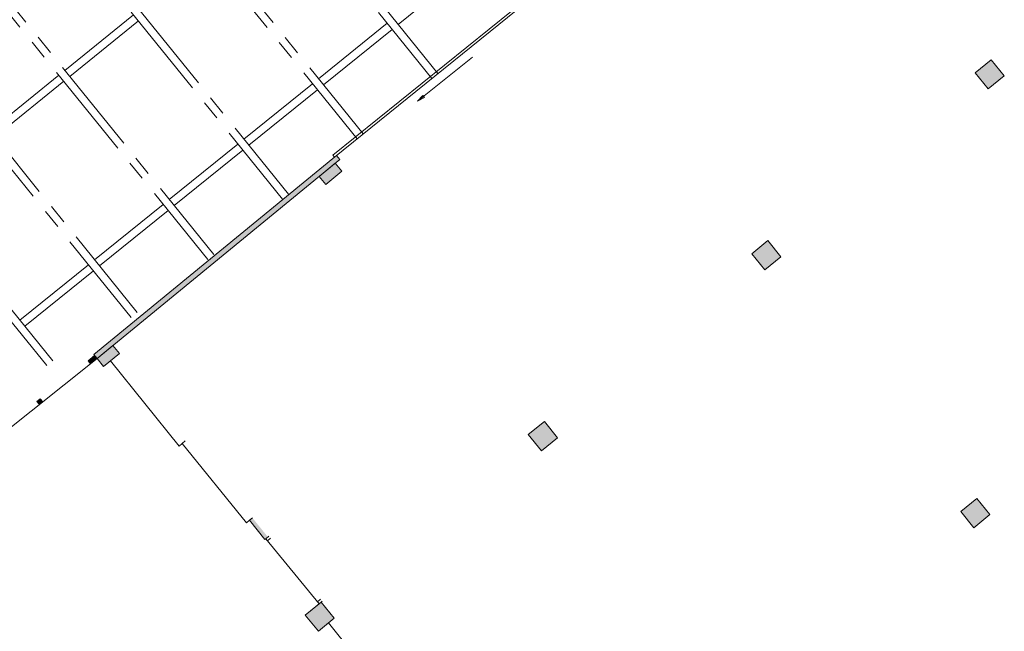
# Model space of a CAD drawing. Units: metres. Extents: x 6168 to 6591, y 343598 to 343955.
# Drawn here: x 6349 to 6387, y 343721 to 343745 of the extents above; entities that cross this region are included whole.
import ezdxf

# ---------------------------------------------------------------- set-up
doc = ezdxf.new("R2010")
doc.units = ezdxf.units.M
doc.header["$LTSCALE"] = 3
doc.linetypes.add('MITTE', pattern=[2, 1.25, -0.25, 0.25, -0.25])
doc.layers.add('A_01_Bebauung_Bestand', color=7, linetype='CONTINUOUS', lineweight=20)
doc.layers.add('A_03_FETÜ_SN', color=131, linetype='CONTINUOUS', lineweight=13)
doc.layers.add('A_03_DS_Raster', color=7, linetype='MITTE', lineweight=0, true_color=0xb0b0b0)
doc.layers.add('A_06_Solid_Bestand', color=7, linetype='CONTINUOUS', lineweight=0, true_color=0x595959)

msp = doc.modelspace()

# ---------------------------------------------------------------- hatches: boundary and pattern name
at = {"layer": 'A_06_Solid_Bestand'}
for points in [[(6361.257, 343739.494), (6361.131, 343739.649), (6361.009, 343739.549), (6360.977, 343739.523), (6351.771, 343731.98), (6351.9, 343731.821), (6352.512, 343732.323)], [(6361.331, 343739.037), (6361.078, 343739.347), (6360.459, 343738.839), (6360.713, 343738.53)], [(6352.765, 343732.014), (6352.512, 343732.323), (6351.9, 343731.821), (6352.153, 343731.512)], [(6351.9, 343731.821), (6351.803, 343731.941), (6351.555, 343731.738), (6351.65, 343731.621)], [(6357.887, 343725.679), (6357.77, 343725.585), (6358.371, 343724.843), (6358.409, 343724.875), (6358.487, 343724.938)]]:
    msp.add_hatch(color=256, dxfattribs=at).paths.add_polyline_path(points)

# ---------------------------------------------------------------- linework, layer by layer
at = {"layer": 'A_01_Bebauung_Bestand', "lineweight": 5}
for p, q in [((6351.9, 343731.821), (6343.904, 343725.432)), ((6352.149, 343731.512), (6351.9, 343731.821)), ((6352.149, 343731.512), (6352.414, 343731.726)), ((6355.061, 343728.447), (6352.414, 343731.726)), ((6349.586, 343730.164), (6349.714, 343730.267)), ((6349.807, 343730.149), (6349.714, 343730.267)), ((6349.68, 343730.047), (6349.586, 343730.164)), ((6349.68, 343730.047), (6349.807, 343730.149)), ((6355.061, 343728.447), (6355.184, 343728.549)), ((6357.659, 343725.493), (6355.184, 343728.549)), ((6357.659, 343725.493), (6357.77, 343725.585)), ((6358.371, 343724.843), (6357.77, 343725.585)), ((6358.371, 343724.843), (6358.409, 343724.875)), ((6358.409, 343724.875), (6360.46, 343722.371)), ((6359.919, 343721.926), (6360.46, 343722.371)), ((6360.432, 343721.313), (6359.919, 343721.926)), ((6360.432, 343721.313), (6360.817, 343721.631)), ((6360.817, 343721.631), (6365.697, 343715.586))]:
    msp.add_line(p, q, dxfattribs=at)
at = {"layer": 'A_01_Bebauung_Bestand', "lineweight": 5, "flags": 128}
for points in [[(6385.743, 343742.837), (6386.364, 343743.34), (6386.868, 343742.718), (6386.246, 343742.215), (6385.743, 343742.837)], [(6361.131, 343739.649), (6361.257, 343739.494), (6351.9, 343731.821), (6351.771, 343731.98), (6361.13, 343739.649)], [(6361.331, 343739.037), (6360.713, 343738.53), (6360.459, 343738.839), (6361.078, 343739.347), (6361.331, 343739.037)], [(6377.133, 343735.862), (6377.755, 343736.366), (6378.258, 343735.744), (6377.637, 343735.241), (6377.133, 343735.862)], [(6352.765, 343732.014), (6352.153, 343731.512), (6351.9, 343731.821), (6352.512, 343732.323), (6352.765, 343732.014)], [(6351.688, 343731.653), (6351.9, 343731.821), (6351.803, 343731.941), (6351.555, 343731.738), (6351.65, 343731.621)], [(6368.523, 343728.888), (6369.145, 343729.392), (6369.649, 343728.77), (6369.027, 343728.266), (6368.523, 343728.888)], [(6385.187, 343725.92), (6385.808, 343726.424), (6386.312, 343725.802), (6385.69, 343725.298), (6385.187, 343725.92)], [(6360.537, 343722.435), (6361.045, 343721.818), (6360.432, 343721.313), (6359.919, 343721.926), (6360.537, 343722.435)]]:
    msp.add_lwpolyline(points, dxfattribs=at)
at = {"layer": 'A_03_DS_Raster'}
for p, q in [((6325.026, 343791.824), (6364.801, 343742.616)), ((6325.259, 343792.013), (6365.034, 343742.804)), ((6302.575, 343790.646), (6350.647, 343731.174)), ((6302.342, 343790.458), (6350.414, 343730.986)), ((6322.148, 343789.498), (6361.924, 343740.29)), ((6322.381, 343789.687), (6362.157, 343740.478)), ((6319.271, 343787.172), (6359.046, 343737.964)), ((6319.504, 343787.36), (6359.279, 343738.152)), ((6316.627, 343785.034), (6356.402, 343735.826)), ((6316.393, 343784.846), (6356.169, 343735.638)), ((6313.372, 343783.175), (6353.525, 343733.5)), ((6313.139, 343782.986), (6353.291, 343733.312)), ((6363.504, 343744.697), (6366.148, 343746.835)), ((6350.66, 343742.93), (6353.304, 343745.067)), ((6350.849, 343742.696), (6353.493, 343744.834)), ((6360.438, 343742.605), (6363.082, 343744.742)), ((6360.627, 343742.371), (6363.271, 343744.509)), ((6347.783, 343740.604), (6350.427, 343742.741)), ((6347.971, 343740.37), (6350.616, 343742.508)), ((6357.561, 343740.278), (6360.205, 343742.416)), ((6357.75, 343740.045), (6360.394, 343742.183)), ((6354.684, 343737.952), (6357.328, 343740.09)), ((6354.872, 343737.719), (6357.516, 343739.857)), ((6351.806, 343735.626), (6354.45, 343737.764)), ((6351.995, 343735.393), (6354.639, 343737.531)), ((6348.929, 343733.3), (6351.573, 343735.438)), ((6349.117, 343733.067), (6351.761, 343735.204))]:
    msp.add_line(p, q, dxfattribs=at)
at = {"layer": 'A_03_FETÜ_SN', "flags": 128}
for points in [[(6361.054, 343739.587), (6368.792, 343745.842), (6368.729, 343745.92), (6360.991, 343739.664), (6361.054, 343739.587)], [(6364.256, 343741.737), (6364.517, 343741.884), (6364.455, 343741.961), (6364.256, 343741.737), (6366.365, 343743.441)], [(6355.301, 343728.643), (6355.184, 343728.549)], [(6357.887, 343725.679), (6357.77, 343725.585)], [(6358.526, 343724.97), (6358.409, 343724.875)], [(6358.473, 343724.797), (6358.589, 343724.892)], [(6360.396, 343722.448), (6360.512, 343722.543)], [(6360.576, 343722.466), (6360.46, 343722.371)]]:
    msp.add_lwpolyline(points, dxfattribs=at)
at = {"layer": 'A_06_Solid_Bestand', "ltscale": 10}
for points in [[(6386.364, 343743.34), (6386.868, 343742.718), (6385.743, 343742.837), (6386.246, 343742.215)], [(6377.755, 343736.366), (6378.258, 343735.744), (6377.133, 343735.862), (6377.637, 343735.241)], [(6349.714, 343730.267), (6349.807, 343730.149), (6349.586, 343730.164), (6349.68, 343730.047)], [(6369.145, 343729.392), (6369.649, 343728.77), (6368.523, 343728.888), (6369.027, 343728.266)], [(6385.808, 343726.424), (6386.312, 343725.802), (6385.187, 343725.92), (6385.69, 343725.298)], [(6360.537, 343722.435), (6361.045, 343721.818), (6359.919, 343721.926), (6360.432, 343721.313)]]:
    msp.add_solid(points, dxfattribs=at)

doc.saveas('drawing.dxf')
